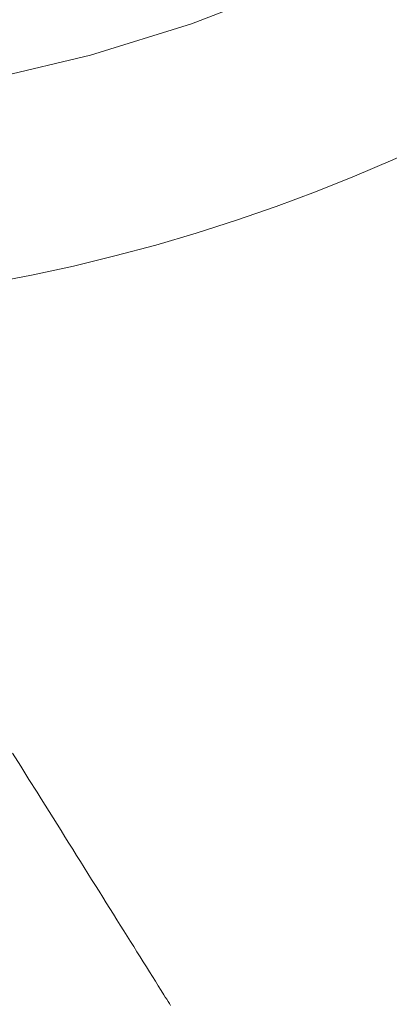
# Model space of a CAD drawing. Units: millimetres. Extents: x 2807 to 578302, y -1972 to 596964.
# Drawn here: x 5237 to 5341, y 4680 to 4956 of the extents above; entities that cross this region are included whole.
import ezdxf

# ---------------------------------------------------------------- set-up
doc = ezdxf.new("R2010")
doc.units = ezdxf.units.MM
doc.layers.add('Контур', color=7, linetype='Continuous', lineweight=15)
doc.layers.add('Подписи', color=7, linetype='Continuous', lineweight=15)

msp = doc.modelspace()

# ---------------------------------------------------------------- linework, layer by layer
at = {"layer": 'Контур'}
for p, q in [((5312.954, 4965.537), (5285.302, 4954.887)), ((5285.302, 4954.887), (5257, 4946.108)), ((5257, 4946.108), (5228.175, 4939.238)), ((5235.087, 4750.273), (5237.391, 4746.596)), ((5237.391, 4746.596), (5239.684, 4742.938)), ((5239.684, 4742.938), (5241.961, 4739.303)), ((5241.961, 4739.303), (5243.094, 4737.496)), ((5243.094, 4737.496), (5244.222, 4735.696)), ((5244.222, 4735.696), (5245.345, 4733.904)), ((5245.345, 4733.904), (5246.463, 4732.12)), ((5246.463, 4732.12), (5247.575, 4730.345)), ((5247.575, 4730.345), (5248.682, 4728.579)), ((5248.682, 4728.579), (5249.782, 4726.823)), ((5249.782, 4726.823), (5250.876, 4725.077)), ((5250.876, 4725.077), (5251.963, 4723.343)), ((5251.963, 4723.343), (5253.043, 4721.62)), ((5253.043, 4721.62), (5254.116, 4719.908)), ((5254.116, 4719.908), (5255.18, 4718.209)), ((5255.18, 4718.209), (5256.237, 4716.523)), ((5256.237, 4716.523), (5257.285, 4714.851)), ((5257.285, 4714.851), (5258.324, 4713.192)), ((5258.324, 4713.192), (5259.355, 4711.548)), ((5259.355, 4711.548), (5260.376, 4709.918)), ((5260.376, 4709.918), (5261.387, 4708.305)), ((5261.387, 4708.305), (5262.388, 4706.707)), ((5262.388, 4706.707), (5263.379, 4705.125)), ((5263.379, 4705.125), (5264.36, 4703.561)), ((5264.36, 4703.561), (5265.329, 4702.014)), ((5265.329, 4702.014), (5266.287, 4700.485)), ((5266.287, 4700.485), (5267.234, 4698.975)), ((5267.234, 4698.975), (5268.168, 4697.484)), ((5268.168, 4697.484), (5269.09, 4696.012)), ((5269.09, 4696.012), (5270, 4694.56)), ((5270, 4694.56), (5270.897, 4693.129)), ((5270.897, 4693.129), (5271.781, 4691.719)), ((5271.781, 4691.719), (5272.651, 4690.33)), ((5272.651, 4690.33), (5273.507, 4688.964)), ((5273.507, 4688.964), (5274.349, 4687.62)), ((5274.349, 4687.62), (5275.177, 4686.3)), ((5275.177, 4686.3), (5275.99, 4685.003)), ((5275.99, 4685.003), (5276.787, 4683.73)), ((5276.787, 4683.73), (5277.57, 4682.481)), ((5277.57, 4682.481), (5277.955, 4681.867)), ((5277.955, 4681.867), (5278.336, 4681.258)), ((5278.336, 4681.258), (5278.713, 4680.656)), ((5278.713, 4680.656), (5279.086, 4680.061)), ((5279.086, 4680.061), (5279.455, 4679.472))]:
    msp.add_line(p, q, dxfattribs=at)
at = {"layer": 'Подписи', "ltscale": 600}
msp.add_circle((5139.856, 5373.753), 2333.347, dxfattribs=at)
for radius, start, end in [(499.537, 271.82999, 358.43702), (749.537, 281.927895, 348.141725)]:
    msp.add_arc((5139.856, 5373.753), radius, start, end, dxfattribs=at)

doc.saveas('drawing.dxf')
